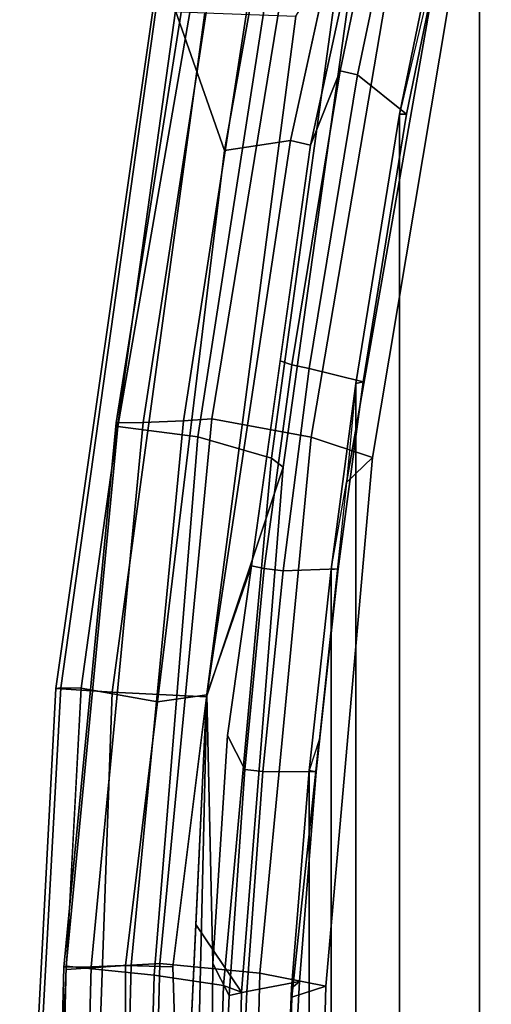
# Model space of a CAD drawing. Units: inches. Extents: x -1 to 172, y -6 to 173.
# Drawn here: x 118 to 119, y 35 to 38 of the extents above; entities that cross this region are included whole.
import ezdxf

# ---------------------------------------------------------------- set-up
doc = ezdxf.new("R2010")
doc.units = ezdxf.units.IN
doc.header["$MEASUREMENT"] = 0
doc.layers.add('SEAT-FABRICBACK', color=5, linetype='Continuous')
doc.layers.add('SEAT-FRAME', color=5, linetype='Continuous')

# ---------------------------------------------------------------- blocks, each defined once
blk = doc.blocks.new('1AERON2_B_TLIMANGL_ARMS_POSTUREFITSL_3T')
at = {"layer": 'SEAT-FABRICBACK'}
for points in [[(-10.7288, -6.3972, 36.948), (-10.7288, 6.3972, 36.948), (-10.965, 5.4495, 37.1366), (-10.965, -5.4495, 37.1366)], [(-11.2286, -4.1664, 37.3464), (-10.965, -5.4495, 37.1366), (-10.965, 5.4495, 37.1366), (-11.2286, 4.1664, 37.3464)], [(-11.2286, -4.1664, 37.3464), (-11.2286, 4.1664, 37.3464), (-11.373, 3.2766, 37.4568), (-11.373, -3.2766, 37.4568)], [(-11.4546, -2.6628, 37.5147), (-11.373, -3.2766, 37.4568), (-11.373, 3.2766, 37.4568), (-11.4546, 2.6628, 37.5147)], [(-11.4546, -2.6628, 37.5147), (-11.4546, 2.6628, 37.5147), (-11.5263, 1.9987, 37.5605), (-11.5263, -1.9987, 37.5605)], [(-11.5853, -1.2806, 37.5907), (-11.5263, -1.9987, 37.5605), (-11.5263, 1.9987, 37.5605), (-11.5853, 1.2806, 37.5907)], [(-11.5853, -1.2806, 37.5907), (-11.5853, 1.2806, 37.5907), (-11.6123, 0.5926, 37.5971), (-11.6123, -0.5926, 37.5971)]]:
    blk.add_3dface(points, dxfattribs=at)
at = {"layer": 'SEAT-FRAME'}
for points in [[(-11.8063, 4.0464, 37.9631), (-11.3312, 6.7, 37.5639), (-11.4962, 6.7, 37.5527), (-11.968, 4.5078, 37.8778)], [(-11.5881, 4.0788, 37.906), (-11.0146, 6.7, 37.4762), (-11.3312, 6.7, 37.5639), (-11.8063, 4.0464, 37.9631)], [(-11.5881, 4.0788, 37.906), (-11.5227, 4.0633, 37.8674), (-11.1805, 5.636, 37.61), (-11.2444, 5.6497, 37.6484)], [(-11.5227, 4.0633, 37.8674), (-11.4243, 4.3095, 37.7763), (-11.1534, 5.6198, 37.5603), (-11.1805, 5.636, 37.61)], [(-11.1534, 5.6198, 37.5603), (-11.4243, 4.3095, 37.7763), (-11.3671, 4.2961, 37.7575), (-11.0923, 5.6073, 37.5375)], [(-10.9378, 5.4694, 37.1696), (-11.0923, 5.6073, 37.5375), (-11.3671, 4.2961, 37.7575), (-11.206, 4.1659, 37.3826)], [(-11.206, 4.1659, 37.3826), (-11.2286, 4.1664, 37.3464), (-10.965, 5.4495, 37.1366), (-10.9378, 5.4694, 37.1696)], [(-10.965, 5.4495, 37.1366), (-11.0831, 4.7859, 37.1629), (-11.2286, 4.1664, 37.3464)], [(-11.6628, 4.959, 35.4155), (-11.9416, 3.1537, 35.2383), (-12.0738, 3.1483, 35.2418), (-11.8001, 4.9331, 35.4183)], [(-11.5557, 4.9475, 35.4749), (-11.8473, 3.1599, 35.3309), (-11.9416, 3.1537, 35.2383), (-11.6628, 4.959, 35.4155)], [(-11.5199, 3.0991, 35.9236), (-11.8473, 3.1599, 35.3309), (-11.5557, 4.9475, 35.4749), (-11.2133, 4.906, 35.9749)], [(-11.8001, 4.9331, 35.4183), (-12.0738, 3.1483, 35.2418), (-12.1632, 3.147, 35.3393), (-11.8825, 4.9195, 35.5161)], [(-11.8825, 4.9195, 35.5161), (-12.1632, 3.147, 35.3393), (-12.1576, 3.1348, 35.4662), (-11.8504, 4.9074, 35.6387)], [(-11.6171, 4.8909, 35.8704), (-11.8504, 4.9074, 35.6387), (-12.1576, 3.1348, 35.4662), (-11.8934, 3.1003, 35.8028)], [(-11.6171, 4.8909, 35.8704), (-11.8934, 3.1003, 35.8028), (-11.6505, 3.0304, 36.4887), (-11.4004, 4.8535, 36.2884)], [(-11.5199, 3.0991, 35.9236), (-11.2133, 4.906, 35.9749), (-11.0132, 4.8507, 36.5547), (-11.318, 3.0325, 36.576)], [(-11.3571, 4.8264, 36.556), (-11.4004, 4.8535, 36.2884), (-11.6505, 3.0304, 36.4887), (-11.6129, 3.0007, 36.7795)], [(-11.4036, 2.9501, 37.3868), (-11.318, 3.0325, 36.576), (-11.0132, 4.8507, 36.5547), (-11.0831, 4.7859, 37.1629)], [(-11.5712, 4.4892, 36.8634), (-11.3571, 4.8264, 36.556), (-11.6129, 3.0007, 36.7795), (-11.8658, 2.2418, 37.12)], [(-11.2286, 4.1664, 37.3464), (-11.373, 3.2766, 37.4568), (-11.4036, 2.9501, 37.3868), (-11.0831, 4.7859, 37.1629)], [(-12.3461, 2.2724, 37.9861), (-12.0325, 4.5093, 37.7571), (-12.0425, 4.5082, 37.4733), (-12.3622, 2.2696, 37.6995)], [(-12.3622, 2.2696, 37.6995), (-12.0425, 4.5082, 37.4733), (-11.8704, 4.5008, 37.0771), (-12.1765, 2.2574, 37.3104)], [(-12.279, 2.2711, 38.1086), (-11.968, 4.5078, 37.8778), (-12.0325, 4.5093, 37.7571), (-12.3461, 2.2724, 37.9861)], [(-11.8063, 4.0464, 37.9631), (-11.968, 4.5078, 37.8778), (-12.279, 2.2711, 38.1086), (-12.0268, 2.2254, 38.1133)], [(-11.8704, 4.5008, 37.0771), (-11.5712, 4.4892, 36.8634), (-11.8658, 2.2418, 37.12), (-12.1765, 2.2574, 37.3104)], [(-11.4243, 4.3095, 37.7763), (-11.5227, 4.0633, 37.8674), (-11.6221, 3.3518, 37.9361), (-11.5836, 3.338, 37.8976)], [(-11.5836, 3.338, 37.8976), (-11.5267, 3.3266, 37.8775), (-11.3671, 4.2961, 37.7575), (-11.4243, 4.3095, 37.7763)], [(-11.3492, 3.2824, 37.4913), (-11.206, 4.1659, 37.3826), (-11.3671, 4.2961, 37.7575), (-11.5267, 3.3266, 37.8775)], [(-11.206, 4.1659, 37.3826), (-11.3492, 3.2824, 37.4913), (-11.373, 3.2766, 37.4568), (-11.2286, 4.1664, 37.3464)], [(-11.5881, 4.0788, 37.906), (-11.8063, 4.0464, 37.9631), (-12.0268, 2.2254, 38.1133), (-11.8637, 2.2483, 38.0776)], [(-11.8637, 2.2483, 38.0776), (-11.7166, 2.675, 38.0014), (-11.5227, 4.0633, 37.8674), (-11.5881, 4.0788, 37.906)], [(-11.6746, 2.6661, 37.9604), (-11.5836, 3.338, 37.8976), (-11.6221, 3.3518, 37.9361), (-11.7166, 2.675, 38.0014)], [(-11.5836, 3.338, 37.8976), (-11.6746, 2.6661, 37.9604), (-11.6122, 2.6586, 37.9359), (-11.5267, 3.3266, 37.8775)], [(-11.3492, 3.2824, 37.4913), (-11.5267, 3.3266, 37.8775), (-11.6122, 2.6586, 37.9359), (-11.4315, 2.6654, 37.5501)], [(-11.4315, 2.6654, 37.5501), (-11.4546, 2.6628, 37.5147), (-11.373, 3.2766, 37.4568), (-11.3492, 3.2824, 37.4913)], [(-11.9416, 3.1537, 35.2383), (-12.1138, 1.3558, 35.1308), (-12.2459, 1.3504, 35.1343), (-12.0738, 3.1483, 35.2418)], [(-11.8473, 3.1599, 35.3309), (-12.0195, 1.362, 35.2234), (-12.1138, 1.3558, 35.1308), (-11.9416, 3.1537, 35.2383)], [(-11.6891, 1.3293, 35.8902), (-12.0195, 1.362, 35.2234), (-11.8473, 3.1599, 35.3309), (-11.5199, 3.0991, 35.9236)], [(-12.0738, 3.1483, 35.2418), (-12.2459, 1.3504, 35.1343), (-12.3354, 1.3491, 35.2318), (-12.1632, 3.147, 35.3393)], [(-12.1632, 3.147, 35.3393), (-12.3354, 1.3491, 35.2318), (-12.3276, 1.3527, 35.3638), (-12.1576, 3.1348, 35.4662)], [(-11.8934, 3.1003, 35.8028), (-12.1576, 3.1348, 35.4662), (-12.3276, 1.3527, 35.3638), (-12.0383, 1.3229, 35.7823)], [(-11.8934, 3.1003, 35.8028), (-12.0383, 1.3229, 35.7823), (-11.8094, 1.2886, 36.4865), (-11.6505, 3.0304, 36.4887)], [(-11.6891, 1.3293, 35.8902), (-11.5199, 3.0991, 35.9236), (-11.318, 3.0325, 36.576), (-11.4722, 1.2866, 36.7584)], [(-11.6129, 3.0007, 36.7795), (-11.6505, 3.0304, 36.4887), (-11.8094, 1.2886, 36.4865), (-11.7497, 1.2672, 36.9283)], [(-11.5838, 1.2505, 37.4941), (-11.4722, 1.2866, 36.7584), (-11.318, 3.0325, 36.576), (-11.4036, 2.9501, 37.3868)], [(-11.9007, 1.4904, 37.1551), (-11.8658, 2.2418, 37.12), (-11.6129, 3.0007, 36.7795), (-11.7497, 1.2672, 36.9283)], [(-11.4036, 2.9501, 37.3868), (-11.4937, 2.1003, 37.4405), (-11.5263, 1.9987, 37.5605), (-11.4546, 2.6628, 37.5147)], [(-11.7963, 2.1149, 38.0374), (-11.7166, 2.675, 38.0014), (-11.8637, 2.2483, 38.0776), (-11.8441, 1.362, 38.0545)], [(-11.6746, 2.6661, 37.9604), (-11.7166, 2.675, 38.0014), (-11.7963, 2.1149, 38.0374), (-11.7392, 2.0018, 38.0032)], [(-11.7392, 2.0018, 38.0032), (-11.6795, 1.9952, 37.981), (-11.6122, 2.6586, 37.9359), (-11.6746, 2.6661, 37.9604)], [(-11.5036, 1.9942, 37.5971), (-11.4315, 2.6654, 37.5501), (-11.6122, 2.6586, 37.9359), (-11.6795, 1.9952, 37.981)], [(-11.4315, 2.6654, 37.5501), (-11.5036, 1.9942, 37.5971), (-11.5263, 1.9987, 37.5605), (-11.4546, 2.6628, 37.5147)], [(-12.3461, 2.2724, 37.9861), (-12.3622, 2.2696, 37.6995), (-12.4812, 0, 37.7662), (-12.469, 0, 38.0904)], [(-12.3622, 2.2696, 37.6995), (-12.1765, 2.2574, 37.3104), (-12.257, 0, 37.3723), (-12.4812, 0, 37.7662)], [(-12.279, 2.2711, 38.1086), (-12.3461, 2.2724, 37.9861), (-12.469, 0, 38.0904), (-12.3984, 0, 38.1972)], [(-12.1321, 1.3553, 38.1851), (-12.0268, 2.2254, 38.1133), (-12.279, 2.2711, 38.1086), (-12.3279, 1.3422, 38.1449)], [(-12.257, 0, 37.3723), (-12.1765, 2.2574, 37.3104), (-11.8658, 2.2418, 37.12), (-11.9698, 0, 37.2245)], [(-11.976, 1.3508, 38.1524), (-11.8637, 2.2483, 38.0776), (-12.0268, 2.2254, 38.1133), (-12.1321, 1.3553, 38.1851)], [(-11.976, 1.3508, 38.1524), (-11.9332, 0, 38.141), (-11.8884, 1.2035, 38.1211), (-11.8637, 2.2483, 38.0776)], [(-11.8637, 2.2483, 38.0776), (-11.8884, 1.2035, 38.1211), (-11.852, 0.5433, 38.0905), (-11.8441, 1.362, 38.0545)], [(-11.7963, 2.1149, 38.0374), (-11.8441, 1.362, 38.0545), (-11.7905, 1.2559, 38.0325), (-11.7392, 2.0018, 38.0032)], [(-11.5263, 1.9987, 37.5605), (-11.5853, 1.2806, 37.5907), (-11.5838, 1.2505, 37.4941), (-11.4937, 2.1003, 37.4405)], [(-11.7392, 2.0018, 38.0032), (-11.7905, 1.2559, 38.0325), (-11.7318, 1.2694, 38.0114), (-11.6795, 1.9952, 37.981)], [(-11.5036, 1.9942, 37.5971), (-11.6795, 1.9952, 37.981), (-11.7318, 1.2694, 38.0114), (-11.5587, 1.3022, 37.6243)], [(-11.5587, 1.3022, 37.6243), (-11.5853, 1.2806, 37.5907), (-11.5263, 1.9987, 37.5605), (-11.5036, 1.9942, 37.5971)], [(-11.9007, 1.4904, 37.1551), (-11.7497, 1.2672, 36.9283), (-11.7771, 0, 36.9635), (-11.9698, 0, 37.2245)], [(-12.1321, 1.3553, 38.1851), (-12.3279, 1.3422, 38.1449), (-12.3984, 0, 38.1972), (-12.1321, 0, 38.1851)], [(-12.3354, 1.3491, 35.2318), (-12.3698, 0, 35.2078), (-12.362, 0, 35.3399), (-12.3276, 1.3527, 35.3638)], [(-12.2459, 1.3504, 35.1343), (-12.2803, 0, 35.1103), (-12.3698, 0, 35.2078), (-12.3354, 1.3491, 35.2318)], [(-12.0383, 1.3229, 35.7823), (-12.3276, 1.3527, 35.3638), (-12.362, 0, 35.3399), (-12.0744, 0, 35.7615)], [(-12.1138, 1.3558, 35.1308), (-12.1482, 0, 35.1068), (-12.2803, 0, 35.1103), (-12.2459, 1.3504, 35.1343)], [(-12.0195, 1.362, 35.2234), (-12.0538, 0, 35.1994), (-12.1482, 0, 35.1068), (-12.1138, 1.3558, 35.1308)], [(-11.976, 1.3508, 38.1524), (-12.1321, 1.3553, 38.1851), (-12.1321, 0, 38.1851), (-11.9332, 0, 38.141)], [(-11.7226, 0, 35.8815), (-12.0538, 0, 35.1994), (-12.0195, 1.362, 35.2234), (-11.6891, 1.3293, 35.8902)], [(-11.852, 0.5433, 38.0905), (-11.819, 0.5818, 38.0429), (-11.7905, 1.2559, 38.0325), (-11.8441, 1.362, 38.0545)], [(-12.0383, 1.3229, 35.7823), (-12.0744, 0, 35.7615), (-11.8511, 0.0002, 36.4363), (-11.8094, 1.2886, 36.4865)], [(-11.5962, 0.607, 37.6366), (-11.5587, 1.3022, 37.6243), (-11.7318, 1.2694, 38.0114), (-11.7595, 0.632, 38.0226)], [(-11.7226, 0, 35.8815), (-11.6891, 1.3293, 35.8902), (-11.4722, 1.2866, 36.7584), (-11.5056, 0, 36.7663)], [(-11.5587, 1.3022, 37.6243), (-11.5962, 0.607, 37.6366), (-11.6123, 0.5926, 37.5971), (-11.5853, 1.2806, 37.5907)], [(-11.7497, 1.2672, 36.9283), (-11.8094, 1.2886, 36.4865), (-11.8511, 0.0002, 36.4363), (-11.7771, 0, 36.9635)], [(-11.819, 0.5818, 38.0429), (-11.7595, 0.632, 38.0226), (-11.7318, 1.2694, 38.0114), (-11.7905, 1.2559, 38.0325)], [(-11.5853, 1.2806, 37.5907), (-11.6353, 0, 37.6026), (-11.6198, 0, 37.5152), (-11.5838, 1.2505, 37.4941)], [(-11.6198, 0, 37.5152), (-11.5056, 0, 36.7663), (-11.4722, 1.2866, 36.7584), (-11.5838, 1.2505, 37.4941)]]:
    blk.add_3dface(points, dxfattribs=at)

msp = doc.modelspace()

# ---------------------------------------------------------------- block references
msp.add_blockref('1AERON2_B_TLIMANGL_ARMS_POSTUREFITSL_3T', (130.2351, 33.7084))

doc.saveas('drawing.dxf')
